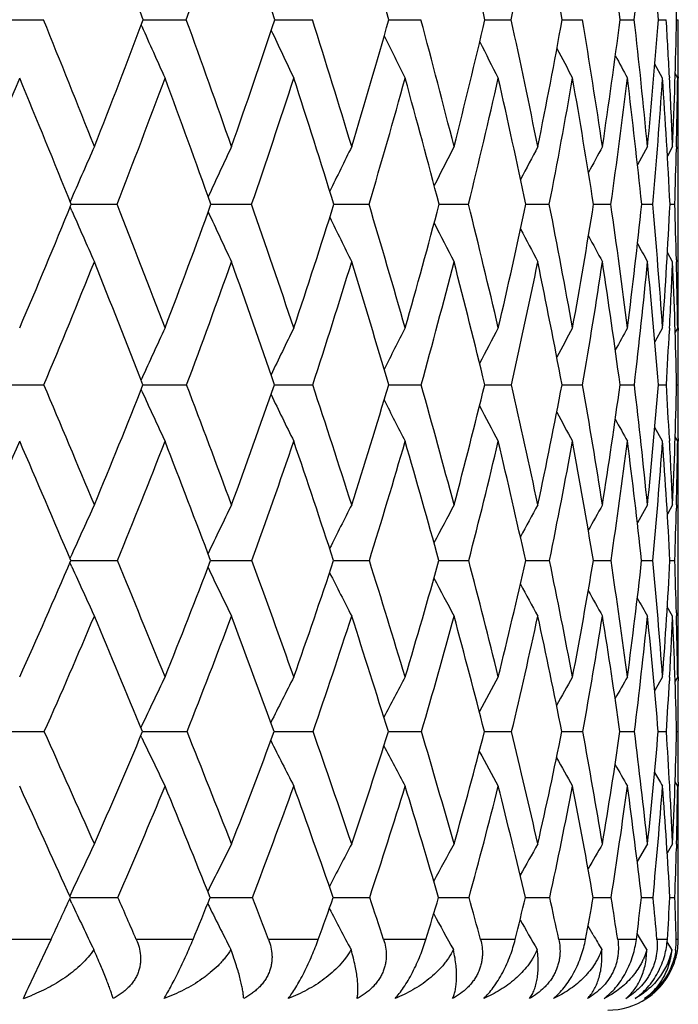
# Model space of a CAD drawing. Units: inches. Extents: x 0 to 11, y 0 to 8.5.
# Drawn here: x 5.8 to 5.9, y 5.3 to 5.5 of the extents above; entities that cross this region are included whole.
import ezdxf

# ---------------------------------------------------------------- set-up
doc = ezdxf.new("R2010")
doc.units = ezdxf.units.IN
doc.header["$LTSCALE"] = 0.605
doc.header["$MEASUREMENT"] = 0
doc.layers.get('0').update_dxf_attribs({"linetype": 'CONTINUOUS'})

msp = doc.modelspace()

# ---------------------------------------------------------------- linework, layer by layer
at = {"color": 7, "linetype": 'Continuous'}
for p, q in [((5.8199649609, 5.4646652416), (5.8281736738, 5.4646681925)), ((5.844867023099999, 5.4635556277), (5.8447794425, 5.4637535103)), ((5.845122973600001, 5.4646652766), (5.8452721526, 5.464665289299999)), ((5.8452721526, 5.464665289299999), (5.8524296069, 5.4646681925)), ((5.867450998200001, 5.4646653571), (5.8738522716, 5.4646681925)), ((5.886840393099999, 5.464665493099999), (5.892291403300001, 5.4646681925)), ((5.9031551521, 5.464665699099999), (5.9076176648, 5.4646681925)), ((5.9162808387, 5.4646659974), (5.919723553300001, 5.4646681925)), ((5.9261253641, 5.4646664226), (5.928524154700001, 5.4646681925)), ((5.9326196157, 5.464667030299999), (5.933957739099999, 5.4646681925)), ((5.935718177999999, 5.4646679125), (5.9359861938, 5.4646681925)), ((5.933330503, 5.4547514), (5.9320223162, 5.4571419828)), ((5.934491464600001, 5.4549832309), (5.9345003116, 5.4548099275)), ((5.9358941622, 5.4547514), (5.935479165199999, 5.455504045900001)), ((5.9359948429, 5.454983228), (5.935994055399999, 5.4547508539)), ((5.9307713412, 5.4431197554), (5.9290696073, 5.440020484500001)), ((5.935039109, 5.4431197554), (5.9341536727, 5.441523724700001)), ((5.935039109, 5.4431197554), (5.934153795299999, 5.441523656699999)), ((5.935676479700001, 5.4431050515), (5.9356681239, 5.442742851799999)), ((5.9359951624, 5.442742823200001), (5.9359935574, 5.443120178200001)), ((5.9360010789, 5.4276334402), (5.9360010789, 5.4390692959)), ((5.8329844502, 5.434419054), (5.8327013476, 5.4337686897)), ((5.8328789977, 5.433323432100001), (5.8334153734, 5.4333234631)), ((5.8334153734, 5.4333234631), (5.840670738099999, 5.4333266963)), ((5.856622878400001, 5.433323480599999), (5.863527154, 5.4333266963)), ((5.8775017851, 5.4333235869), (5.8834724602, 5.4333266963)), ((5.8953727363, 5.433323764600001), (5.9003667548, 5.4333266963)), ((5.9101092074, 5.433324034400001), (5.9140915362, 5.4333266963)), ((5.9216078138, 5.433324428400001), (5.9245505352, 5.4333266963)), ((5.9297879399, 5.4333249976), (5.9316703892, 5.4333266963)), ((5.9345920952, 5.433325824700001), (5.935401157699999, 5.4333266963)), ((5.8329832645, 5.4322309967), (5.8326993187, 5.4328826222)), ((5.935039109, 5.4235617388), (5.934150057, 5.4251540347)), ((5.935039109, 5.4235617388), (5.934150222, 5.425154127100001)), ((5.9356711879, 5.4238917327), (5.935678851900001, 5.4235766427)), ((5.9359935755, 5.423561153300001), (5.9359947459, 5.4238917452)), ((5.9333305029, 5.412329285), (5.9320091133, 5.4099757824)), ((5.9345093698, 5.412268582799999), (5.9344888645, 5.4118703599)), ((5.9358941621, 5.412329285), (5.935474032799999, 5.411586125099999)), ((5.9358941621, 5.412329285), (5.9354741322, 5.4115860689)), ((5.9359929916, 5.412329719), (5.935995009, 5.4118703576)), ((5.8448687135, 5.4037721903), (5.844751419500001, 5.40351517)), ((5.8199653719, 5.4026946401), (5.828230162100001, 5.4026983895)), ((5.8448672834, 5.401620734600001), (5.844748619700001, 5.4018803391)), ((5.845070235, 5.402694658200001), (5.845278377200001, 5.402694674299999)), ((5.845278377200001, 5.402694674299999), (5.8524800271, 5.4026983895)), ((5.8674046195, 5.402694737999999), (5.8738962699, 5.4026983895)), ((5.886800704400001, 5.4026948922), (5.8923286712, 5.4026983895)), ((5.903122436599999, 5.4026951403), (5.9076479408, 5.4026983895)), ((5.9162553285, 5.4026955126), (5.919746625, 5.4026983895)), ((5.9261072373, 5.4026960566), (5.9285398603, 5.4026983895)), ((5.932608989199999, 5.402696848300001), (5.9339659685, 5.4026983895)), ((5.9357151055, 5.4026980158), (5.9359868893, 5.4026983895)), ((5.9333305027, 5.3930968224), (5.9320041564, 5.395443800800001)), ((5.9344946104, 5.3935348178), (5.934514690499999, 5.3931588648)), ((5.9358941619, 5.3930968224), (5.93547138, 5.3938392765)), ((5.9359946388, 5.3935348025), (5.9359930089, 5.3930961837)), ((5.9307713412, 5.3822965675), (5.9290463308, 5.3792600581)), ((5.935039109, 5.3822965675), (5.9341394759, 5.3807288346)), ((5.9356834632, 5.382281019700001), (5.9356706388, 5.381749535499999)), ((5.9359948217, 5.381749523099999), (5.935992329099999, 5.382297014500001)), ((5.9360010789, 5.3675819323), (5.9360010789, 5.3781524077)), ((5.8329851862, 5.3738920997), (5.832667764400001, 5.373188036699999)), ((5.8329835612, 5.3717793636), (5.8326650326, 5.3724852418)), ((5.832814670199999, 5.3728337219), (5.833422891100001, 5.3728337803)), ((5.833422891100001, 5.3728337803), (5.8407322158, 5.372838355700001)), ((5.856566254500001, 5.3728337982), (5.8635814479, 5.372838355700001)), ((5.8774521297, 5.3728339541), (5.8835191895, 5.372838355700001)), ((5.895330990800001, 5.372834209400001), (5.900405591499999, 5.372838355700001)), ((5.910075650800001, 5.3728345932), (5.914122208099999, 5.372838355700001)), ((5.9215826565, 5.372835151), (5.9245728271, 5.372838355700001)), ((5.929771368200001, 5.3728359549), (5.9316841447, 5.372838355700001)), ((5.9345842071, 5.3728371233), (5.9354062803, 5.372838355700001)), ((5.9350391091, 5.3634086757), (5.934134423500001, 5.3649734692)), ((5.9350391091, 5.3634086757), (5.934134585, 5.3649735629)), ((5.9356729019, 5.3639656302), (5.935686680800001, 5.3634244787)), ((5.9359923175, 5.363407989), (5.9359945058, 5.3639656286)), ((5.9333305029, 5.3530764254), (5.9319866414, 5.3507692304)), ((5.9345266711, 5.3530115853), (5.934494992799999, 5.3524271856)), ((5.9358941621, 5.3530764254), (5.9354645434, 5.3523436258)), ((5.9359915375, 5.353076886499999), (5.9359946138, 5.3524271856)), ((5.8448686505, 5.3448315905), (5.8447112877, 5.3444995744)), ((5.8199649183, 5.3437931683), (5.828305607100001, 5.3437986066)), ((5.8448666835, 5.342759386), (5.8447074322, 5.343094893)), ((5.8449994655, 5.3437932112), (5.8452857246, 5.3437932509)), ((5.8452857246, 5.3437932509), (5.852547363999999, 5.3437986066)), ((5.867342396900001, 5.3437933413), (5.867779399600001, 5.3437934613)), ((5.867779399600001, 5.3437934613), (5.8739550265, 5.3437986066)), ((5.8867474696, 5.3437935751), (5.887275393099999, 5.3437938005)), ((5.887275393099999, 5.3437938005), (5.892378435299999, 5.3437986066)), ((5.9030785678, 5.3437939407), (5.903624590700001, 5.3437942698)), ((5.903624590700001, 5.3437942698), (5.9076883633, 5.3437986066)), ((5.9162211311, 5.3437944812), (5.9197774224, 5.3437986066)), ((5.926082947, 5.3437952646), (5.928560816699999, 5.3437986066)), ((5.932594750700001, 5.3437964), (5.9339769368, 5.3437986066)), ((5.9357109729, 5.3437980716), (5.9359877925, 5.3437986066)), ((5.9358941622, 5.3345495513), (5.9354608888, 5.3352823921)), ((5.9359943326, 5.3352308605), (5.9359914886, 5.3345488413)), ((5.8248001404, 5.3330771075), (5.824126292000001, 5.3345495086)), ((5.9307713412, 5.3247166809), (5.9290152735, 5.3217447763)), ((5.935039109, 5.3247166809), (5.9341203133, 5.3231772284)), ((5.935692733, 5.3247000366), (5.935673734600001, 5.323953965)), ((5.9360010789, 5.3108748196), (5.9360010789, 5.320446857699999)), ((5.832985229199999, 5.3166401215), (5.8326232262, 5.3158690241)), ((5.8329720512, 5.3146338405), (5.8326198571, 5.3153833848)), ((5.8327318112, 5.3156226862), (5.8408140474, 5.3156288555)), ((5.8564908082, 5.315622762099999), (5.8636537124, 5.3156288555)), ((5.877385994299999, 5.3156229464), (5.88358138, 5.3156288555)), ((5.8952753594, 5.3156232664), (5.900457271900001, 5.3156288555)), ((5.9100309163, 5.3156237626), (5.914163015800001, 5.3156288555)), ((5.921549132000001, 5.3156244987), (5.9246024758, 5.3156288555)), ((5.9297492548, 5.3156255764), (5.931702426599999, 5.3156288555)), ((5.9345736651, 5.315627163399999), (5.935413067100001, 5.3156288555)), ((5.921542891900001, 5.309262539100001), (5.9206655792, 5.3107680489)), ((5.9294252122, 5.3088290761), (5.929006645299999, 5.3095344718)), ((5.829451816000001, 5.3085034098), (5.818688073300001, 5.3085034098)), ((5.8256118952, 5.3003307985), (5.829451816000001, 5.3085034098)), ((5.853569900399999, 5.3085034098), (5.843932651, 5.3085034098)), ((5.8748467181, 5.3085034098), (5.866403560399999, 5.3085034098)), ((5.8931330275, 5.3085034098), (5.885943184099999, 5.3085034098)), ((5.9083005633, 5.3085034098), (5.902414465700001, 5.3085034098)), ((5.920242936, 5.3085034098), (5.915701871, 5.3085034098)), ((5.9288763785, 5.3085034098), (5.9257121985, 5.3085034098)), ((5.9306478291, 5.306776896600001), (5.9294252122, 5.3088290761)), ((5.9341403335, 5.3085034098), (5.932375232899999, 5.3085034098)), ((5.9349145039, 5.306776896600001), (5.9341063404, 5.3081200711)), ((5.935997877999999, 5.3085034098), (5.9356442377, 5.3085034098)), ((5.8247469279, 5.2984812137), (5.8253614673, 5.2997961542)), ((5.8253614673, 5.2997961542), (5.8254726161, 5.300033543500001)), ((5.8254726161, 5.300033543500001), (5.8256118952, 5.3003307985))]:
    msp.add_line(p, q, dxfattribs=at)
for centre, radius, start, end in [((3.2467622586, 4.4926690816), 2.7742145182, 20.5098933882, 20.9945362701), ((4.630305314, 5.9047908486), 1.2989594835, 340.1945701024001, 341.2200764683), ((3.6743356882, 4.7431863024), 2.3087431175, 18.209947344, 18.7841838431), ((3.9883060134, 4.9301126673), 1.9723552141, 15.7252067211, 16.3885343893), ((4.2244242892, 5.0749116902), 1.7233830674, 13.0709685459, 13.8210705738), ((4.779933879200001, 5.7085691907), 1.1537583877, 347.7957706552, 348.9084162689), ((4.403888967599999, 5.1906901227), 1.5370081869, 10.2680833182, 11.1005206269), ((4.5400402549, 5.2860482668), 1.3975469466, 7.343034268300001, 8.2510649174), ((4.7908706104, 5.5922600932), 1.1447861284, 353.6008152107, 354.7048315976), ((4.6416665512, 5.3669777539), 1.2946441366, 4.327500067, 5.302082614100001), ((4.714775515, 5.437870376599999), 1.22123665, 1.2573510889, 2.2873634332), ((2.9664374019, 4.3052956403), 3.0876656562, 21.6235237707, 22.0543002399), ((4.653844203899999, 5.91195508), 1.2724831039, 338.3804799259, 339.4204727217), ((6.841838490800001, 5.9049133578), 1.0902975526, 203.8788982052, 204.3858752355), ((3.4963822079, 4.6126685798), 2.5053667768, 19.3579561545, 19.8811275451), ((4.721863810299999, 5.8429141824), 1.2064170581, 340.6468415767, 341.7280020006), ((3.8733632567, 4.8333555865), 2.0977397134, 16.8984765875, 17.5146093679), ((4.7757287536, 5.778632771900001), 1.1546187447, 343.1071146977, 344.22141484), ((4.1511968123, 4.999235293), 1.8022314387, 14.2585040697, 14.9664668327), ((4.8152163624, 5.718132176599999), 1.1170747381, 345.7478411062, 346.8853826183999), ((4.3599970882, 5.1285413909), 1.5837015741, 11.4571415988, 12.2537276394), ((4.839774434700001, 5.6603232811), 1.0941424505, 348.5498750087, 349.6989337467), ((4.5178991353, 5.2326201191), 1.4209004213, 8.5194558673, 9.3991067278), ((4.8485768566, 5.6039395548), 1.0865117033, 351.4881019016001, 352.6354415971), ((4.6364543998, 5.3190328364), 1.3002514789, 5.476242987599999, 6.430938537100001), ((4.8404007587, 5.5475019547), 1.0953554906, 354.5316852527, 355.6629945209), ((4.7101525756, 5.3923687025), 1.225938944, 2.9276415692, 3.3809682671), ((4.8135415097, 5.489243897000001), 1.1224456788, 357.6449078938999, 358.7454195225), ((4.7683816041, 5.458772418500001), 1.1676194749, 0.0004297756, 0.2893103520999999), ((6.8296694021, 5.913238375700001), 1.0629462582, 205.0687972272, 205.5523752896), ((6.8225744011, 5.9207884153), 1.0428920225, 206.1038370953, 206.5430342661), ((6.818814458899999, 5.9273727704), 1.0284208026, 206.9736426643, 207.3587379702), ((6.8172193849, 5.932866071499999), 1.0183870165, 207.6802014781, 208.0006962935), ((6.816554805700001, 5.9369438236), 1.0115167143, 208.225701777, 208.4702497131), ((4.7801861635, 5.4587799688), 1.1558149154, 359.8117885395, 5.98847e-05), ((4.591787349, 5.963409703300001), 1.3331888907, 336.5714388898, 337.5711968993), ((2.8721088584, 4.2360741844), 3.1936782828, 22.01701947989999, 22.4322340527), ((4.6708217549, 5.890086131), 1.2558566099, 338.6721848403, 339.7178337779001), ((3.4392936159, 4.564094416100001), 2.5688607149, 19.7777590568, 20.2863872789), ((4.7356902276, 5.8222224544), 1.1930029518, 340.9750081233, 342.0599345228), ((3.8380728964, 4.7964672355), 2.1365542464, 17.3421889457, 17.9450957918), ((4.7863988858, 5.758903289), 1.1443646907, 343.4707838140999, 344.5865538365), ((4.1297342367, 4.9693657781), 1.8255798254, 14.7228926335, 15.419261928), ((4.8226599397, 5.6991304639), 1.1100016316, 346.1451810397, 347.2815074712001), ((4.347896140500001, 5.1030316456), 1.5967486282, 11.9380952327, 12.7250342835), ((4.8438332305, 5.6417889135), 1.0903711923, 348.9780738564, 350.1228802605001), ((4.512505271499999, 5.2098437265), 1.4267149624, 9.012016855900002, 9.884255814500001), ((4.849052181499999, 5.585563891100001), 1.0862195323, 351.9432858981999, 353.0831259317), ((4.6361194966, 5.2979334724), 1.3007342849, 5.9747293393, 6.924482078), ((4.8369589437, 5.5289284783), 1.0988779958, 355.0089890224999, 356.1294416041), ((4.7270260793, 5.372969426900001), 1.2090734672, 2.8614083189, 3.878456330400001), ((4.7385316312, 5.3938304923), 1.1975222653, 2.3589246041, 2.9188400618), ((4.796297087, 5.4701947745), 1.1397017129, 358.6379968215001, 359.2235943024), ((4.7768796268, 5.438998106100001), 1.1591215892, 0.2037518854, 0.7787115729), ((4.7917667122, 5.4587414547), 1.144234302, 359.5078078554, 359.8001763725), ((7.1812147389, 4.8469071057), 1.4706784834, 156.0838217375, 156.454099577), ((7.1535514411, 4.8350870627), 1.429227791, 154.8222792532, 155.1978007271), ((7.134515651, 4.8243943934), 1.3983250031, 153.7380283616, 154.0840472877), ((7.1218778245, 4.8149056648), 1.37577314, 152.8303829067, 153.1397196251), ((7.1142879728, 4.8065673415), 1.360277915, 152.0981973789, 152.3631940742), ((7.108867295900001, 4.8003811802), 1.3487429862, 151.5399180842, 151.7526264617), ((4.821845940299999, 5.469610002), 1.1141461756, 358.1337745773, 358.6182032778), ((4.7947938615, 5.4390680856), 1.1412072174, 6.083220000000001e-05, 0.1844951922), ((4.6972359501, 5.8944640087), 1.2256980535, 336.83656743, 337.900000134), ((3.1877911405, 4.3927432048), 2.8496638683, 20.9646385573, 21.4174347483), ((4.7662001756, 5.8270389619), 1.1593235108, 339.0399475116, 340.1471771913), ((3.6816472323, 4.6774618695), 2.309097579, 18.5570496513, 19.1075303183), ((4.8220039044, 5.7642635291), 1.106163196, 341.4484582252, 342.5919148704), ((4.031617030400001, 4.881141258), 1.9324278231, 15.9549329851, 16.6035050741), ((4.8643955171, 5.705306402300001), 1.06624977, 344.0514868708, 345.2216328922), ((4.2882755255, 5.0337875698), 1.6608641261, 13.1745579946, 13.9196530898), ((4.8928340962, 5.6492206668), 1.039932685, 346.8327159085001, 348.0180329368), ((4.4799106647, 5.1525719806), 1.4614027449, 10.2384507958, 11.0761322077), ((4.9064654101, 5.5948955448), 1.0279198977, 349.7695669743, 350.9567243579), ((4.6235587455, 5.2481870248), 1.3140990582, 7.175476990200001, 8.099185053499998), ((4.9041238937, 5.5409939558), 1.0312997809, 352.8331199314999, 354.0074233698999), ((4.730077942099999, 5.3277611271), 1.2062207503, 4.0203062794, 5.0208135682), ((4.8841743111, 5.485902048200001), 1.0517326972, 355.9886628298999, 357.1346296769), ((4.793565331, 5.395925826), 1.1424481959, 1.4026793457, 1.8760544119), ((6.8259137764, 5.865278766399999), 1.0832549895, 203.5635078702, 204.0647187511), ((6.8118871382, 5.8741153968), 1.0530320628, 204.8236601662, 205.3320290848), ((6.803658384199999, 5.8822303876), 1.0308014244, 205.9527829142, 206.4209811338), ((6.7993474976, 5.8894739913), 1.0147240675, 206.913982778, 207.3323800002), ((6.7974659288, 5.8956367616), 1.0033218952, 207.7090656315, 208.0675387152), ((6.796992668500001, 5.900564645499999), 0.9955821543000001, 208.3403319923, 208.6279163753), ((6.7970553491, 5.904045215700001), 0.9906121106999999, 208.8107202121, 209.014893311), ((4.8330579781, 5.4276293638), 1.1029431008, 359.8058375103, 0.0002114694), ((4.7128644574, 5.8735476281), 1.2106773562, 337.113064743, 338.180664208), ((3.1109770596, 4.3320159373), 2.9362619431, 21.3855103216, 21.8233821773), ((4.7791124024, 5.8071192482), 1.1470284603, 339.3547156319, 340.4644068673), ((3.6361855507, 4.6342565329), 2.3598404208, 19.0039270868, 19.5405520791), ((4.832160378999999, 5.7451827056), 1.0965897926, 341.801043214, 342.9448523834), ((4.0044703573, 4.8478085111), 1.9624153444, 16.4249166466, 17.0610235213), ((4.871703850799999, 5.686882622100001), 1.0594506605, 344.4405944893, 345.6085824351001), ((4.2727418851, 5.0063446873), 1.6778675107, 13.6638227795, 14.3981773586), ((4.8971617115, 5.631236003200001), 1.0360076546, 347.2560454561, 348.4363528834999), ((4.4722500185, 5.1287480555), 1.4697623978, 10.7422341038, 11.5712232972), ((4.9075674584, 5.5771003889), 1.0270943106, 350.2237307269, 351.4027188275), ((4.621556947799999, 5.2265907356), 1.3163836867, 7.688158494600001, 8.6055050373), ((4.9016592507, 5.523081968300001), 1.0339129521, 353.3136036525, 354.4763868791001), ((4.7323681329, 5.3074871889), 1.2040114386, 4.535587792099999, 5.532275676200001), ((4.8683921788, 5.4679030297), 1.0675681868, 357.0127726307001, 357.6195396085), ((4.8124213961, 5.3767485562), 1.1235933431, 1.3233846386, 2.3878483159), ((4.8220209737, 5.396631948), 1.1139837908, 0.8073913922000001, 1.3859877249), ((4.8547760604, 5.4275146438), 1.081224743, 359.1952777787999, 359.7904979235), ((4.8315189254, 5.4081739502), 1.1044822738, 0.2155785035, 0.5056201937), ((7.172511247999999, 4.797259502), 1.4596206156, 155.0776139603, 155.447451982), ((7.1499381931, 4.7854275436), 1.4246001771, 153.8926404778, 154.248019077), ((7.1347563551, 4.7747968104), 1.3988750404, 152.8870210903, 153.2098728798), ((7.1248288273, 4.7655851885), 1.3802974544, 152.0595160412, 152.3427111548), ((7.1190436298, 4.7577572367), 1.367796581, 151.4086370973, 151.6444202472), ((7.1148709554, 4.752260214800001), 1.3586239092, 150.9327085494, 151.1127855958), ((4.8937967987, 5.4665995481), 1.042130155, 356.4845418908, 356.9896325827), ((4.8452031194, 5.4082314148), 1.0907979595, 0.000209477, 0.1911412388), ((4.8568972593, 5.408232274), 1.0791038196, 359.7061732016001, 0.0001661276), ((2.7115630724, 4.0800914738), 3.3856908898, 22.6201635941, 22.9947071187), ((4.8137302534, 5.8084942569), 1.1083029546, 337.3842053047999, 338.5221396751), ((6.7945217171, 5.8358537219), 1.0442230752, 204.5724233419, 205.0877657105), ((3.4027368124, 4.4747902728), 2.6195906724, 20.269147675, 20.7455705822), ((4.8708801475, 5.747512675299999), 1.054495316, 339.7362567525999, 340.9135362136001), ((3.862886736, 4.7379940361), 2.1180158694, 17.7101002196, 18.2904081854), ((4.9156303812, 5.6903012915), 1.0128618663, 342.2963641515001, 343.5038569416001), ((4.1871499582, 4.925301316600001), 1.7707462858, 14.9562017318, 15.640596092), ((4.9474294127, 5.6360650511), 0.9837736445, 345.0512974419, 346.2777246958999), ((4.4234307928, 5.0651265307), 1.5221219735, 12.0270581192, 12.8134344751), ((4.9654347542, 5.583846591), 0.9679232278000001, 347.9813922855, 349.2134072092), ((4.5984496745, 5.173694873600001), 1.340995243, 8.9491233368, 9.83266773), ((4.9685142849, 5.5324646203), 0.9663457101, 351.0601286063001, 352.282691091), ((4.728272738899999, 5.2610943663), 1.2085912717, 5.755516784699999, 6.728487381400001), ((4.9550999058, 5.48046706), 0.9805978766, 354.2543284776, 355.4512416219), ((4.8085154711, 5.333174672), 1.127595836, 3.0685067029, 3.5349046495), ((4.9230954345, 5.4260352935), 1.0128884818, 357.5250741482, 358.6797891172), ((4.8725455331, 5.3972047629), 1.0634555458, 0.0005264156, 0.2959813598), ((6.784983115599999, 5.844539435700001), 1.0196740385, 205.7831639022, 206.2783418157), ((6.779988689500001, 5.852431649700001), 1.0018846758, 206.8388551957, 207.2884722928), ((6.777883131699999, 5.8593275522), 0.989218103, 207.7253022398, 208.1195191645), ((6.7774497997, 5.8650350182), 0.9804621361, 208.4449165027, 208.7731262445), ((6.7777652302, 5.8693611929), 0.9746827218999999, 209.0003514628, 209.2509222854), ((4.8855738352, 5.3972130756), 1.0504272438, 359.7993673936, 7.95243e-05), ((4.7562636566, 5.855091927999999), 1.1635162986, 335.5134620092, 336.604982754), ((2.6160096998, 4.004908739599999), 3.4955797936, 23.0373585634, 23.3986760325), ((4.8235296782, 5.790242531900001), 1.0995122778, 337.6894408159, 338.8259807096), ((3.3500864465, 4.424974113), 2.6797178038, 20.7148891286, 21.1786927615), ((4.8785721665, 5.7297742225), 1.0476862591, 340.0811030538, 341.2552113608), ((3.832654195, 4.701256971499999), 2.1522606758, 18.1819312567, 18.7505132419), ((4.9210721251, 5.6729753192), 1.0081599817, 342.6800273676, 343.8821923991001), ((4.1700386226, 4.895970238399999), 1.7899834682, 15.4507051813, 16.1245840941), ((4.9504824273, 5.6190008813), 0.9813001615000001, 345.4719796275, 346.6906237008), ((4.4146854175, 5.0402282358), 1.531934675, 12.5397959363, 13.317193228), ((4.9658102422, 5.566874624), 0.9679595334000001, 348.436194499, 349.6576098862), ((4.5954271762, 5.151518734100001), 1.3444969791, 9.4746630825, 10.3510697213), ((4.9658645009, 5.5153499072), 0.9692425893000001, 351.5449223676, 352.7538290812), ((4.7294123374, 5.2405810871), 1.2076234059, 6.2875662003, 7.255492181599999), ((4.949103733399999, 5.4628869052), 0.9866980318, 354.7637568664001, 355.9440244248001), ((4.8274758611, 5.3144924193), 1.1086447295, 3.0167636326, 4.0657553265), ((4.8402778707, 5.3348866321), 1.0957873293, 2.47971237, 3.0483366132), ((4.9027742997, 5.407769961900001), 1.0332240582, 358.5864011291, 359.1862932399), ((4.8811769889, 5.3780657062), 1.054824274, 0.2298288921, 0.8164814908), ((4.8990220502, 5.3971642663), 1.0369789383, 359.4753951649, 359.7752272948001), ((7.193542974400001, 4.759879004), 1.4926920571, 155.3561498082, 155.7105754872), ((7.1669883425, 4.746773183999999), 1.4532097266, 154.0667386297, 154.4290263585), ((7.148856455700001, 4.7349266247), 1.4239914688, 152.9597414941, 153.2934849064), ((7.1369780209, 4.7244131913), 1.4028904698, 152.0339372181, 152.3322849329), ((7.1300074399, 4.7151943331), 1.3886049613, 151.2876980272, 151.5433365711), ((7.1250556556, 4.7083282051), 1.3779988262, 150.7190735224, 150.9243827224), ((4.9307823188, 5.407100972999999), 1.0052080536, 358.0466892608001, 358.5548421262), ((4.9011967225, 5.378150932), 1.0348043564, 8.180119999999999e-05, 0.1992497014), ((4.8580795853, 5.7896891325), 1.0601305965, 335.6790213017, 336.8458016373), ((6.7773484994, 5.7983450792), 1.0362352273, 204.3084961528, 204.8173835332), ((3.0093549462, 4.2037779583), 3.0632334968, 22.0361350042, 22.4354662811), ((4.9168088305, 5.7302133575), 1.0054157861, 337.9691701003, 339.1789739717), ((6.766254841499999, 5.8075852839), 1.0091529243, 205.5930130224, 206.1133223995), ((3.6375401746, 4.561124574), 2.3694174419, 19.5262720433, 20.0341077273), ((4.9641029367, 5.674467779), 0.9618678283, 340.4802023904999, 341.7244534533), ((4.055386881700001, 4.7991035219), 1.916047858, 16.8054398169, 17.42376647), ((4.999421046, 5.621801023300001), 0.9298597079, 343.2022157036, 344.4700402365), ((4.3490021019, 4.9681904187), 1.6033068142, 13.8899407495, 14.6185912078), ((5.02195809, 5.5714042742), 0.9100454295, 346.1188460415, 347.3970520712001), ((4.5618868364, 5.0942948953), 1.3806255683, 10.8032994409, 11.6394083758), ((5.030637343, 5.5222538327), 0.9033877870999999, 349.2064943116, 350.4798383926), ((4.7183700136, 5.1922670119), 1.2196438978, 7.5764797724, 8.5140836519), ((5.0239905247, 5.4730649171), 0.9113093287999999, 352.4341229149, 353.6857870366001), ((4.8331157251, 5.2713675341), 1.1032447146, 4.2473488206, 5.2772318199), ((5.0000667811, 5.422203884299999), 0.9358203781000001, 355.7637998042999, 356.9761806408001), ((4.9012041019, 5.3373206648), 1.0348118922, 1.4754496129, 1.966940636), ((6.7604262871, 5.816113541), 0.9895288779000001, 206.7465700367, 207.22560506), ((6.758019054400001, 5.823737800700001), 0.975546811, 207.7275774443, 208.1556077647), ((6.7576270086, 5.830241039), 0.9658047552, 208.5383681257, 208.9051460334), ((6.758181458999999, 5.835403929299999), 0.9592214726, 209.1816832026, 209.476120038), ((6.7590988422, 5.8391449382), 0.9552232411, 209.6609685983, 209.8701960951), ((4.9438735152, 5.3675770883), 0.9921275637, 359.7914362422, 0.0002793519), ((4.8698723494, 5.7710696755), 1.0493592691, 335.9726112774, 337.1396917647), ((2.907360072, 4.1280911321), 3.179258217, 22.4816260116, 22.8646326226), ((4.926367287, 5.7122909027), 0.9967929109, 338.3042469490999, 339.5123913918999), ((3.5817983331, 4.5118948441), 2.4322384964, 20.0007314027, 20.4931062398), ((4.9713088097, 5.657135151699999), 0.9554841615999999, 340.8565235116, 342.0967124317), ((4.0237299312, 4.7633222929), 1.9513566467, 17.3059000925, 17.9099953118), ((5.004196236399999, 5.6048923867), 0.925763242, 343.6185512585, 344.8795968155), ((4.3313805759, 4.9398938005), 1.622768398, 14.4123464194, 15.1283925278), ((5.0239794254, 5.5547696692), 0.9085429412999999, 346.5728911389, 347.8410707713), ((4.5531664885, 5.070382225099999), 1.3902073809, 11.3424762876, 12.1680021942), ((5.0295438389, 5.505667767), 0.9048300716, 349.6946234246, 350.9543139779), ((4.7157049366, 5.1709712356), 1.2226549842, 8.126212060699999, 9.055610267999999), ((5.0194902571, 5.4562028353), 0.9159934459, 352.9513012147, 354.1857071499), ((4.8348328099, 5.2516056256), 1.1016266064, 4.800585361800001, 5.8249197745), ((4.981386761, 5.4051546755), 0.9545656286, 356.8686536600999, 357.4934809272), ((4.9205632521, 5.318838592300001), 1.0154544569, 1.4084786924, 2.515616577), ((4.9324694305, 5.3381335887), 1.0035359886, 0.8531762930000001, 1.4441083368), ((4.9676299971, 5.3674417024), 0.9683707215999999, 359.1500156769, 359.7613358033), ((4.940663386600001, 5.348797004200001), 0.9953378559, 0.2463591125, 0.5420701738), ((7.1851215142, 4.708989682099999), 1.4834327326, 154.2664472174, 154.6194317378), ((7.1637528526, 4.6957722199), 1.4505393251, 153.054375719, 153.3967863714), ((7.149524202799999, 4.6839241889), 1.4265913782, 152.0269180446, 152.3379469016), ((7.1403771839, 4.6736583283), 1.4095081613, 151.1822617712, 151.4551210019), ((7.135224697999999, 4.664944537), 1.3982335982, 150.5184200993, 150.7457012351), ((7.131482400299999, 4.6588127483), 1.3899273669, 150.0333141693, 150.2070503834), ((5.0087763264, 5.4036770724), 0.927136236, 356.2970135655, 356.8312104468), ((4.9559476447, 5.348867398399999), 0.9800534343, 0.0002832184, 0.2081124372), ((4.9685398964, 5.3488689091), 0.9674611825, 359.6997210136, 0.0001974371), ((2.3558225038, 3.7848604024), 3.8063666701, 23.8627768752, 24.1772417576), ((4.9636697933, 5.7108736226), 0.9547198441, 336.1419888362, 337.3882548803), ((3.294569954, 4.3188429836), 2.7556818501, 21.4086953668, 21.8354758209), ((5.0129569534, 5.6567576125), 0.9099016769, 338.5973668149, 339.8823975049), ((3.8634806496, 4.6408790526), 2.1298129306, 18.728174371, 19.2710920407), ((5.0512595748, 5.6057425116), 0.8755896299, 341.279244538, 342.5926681464), ((4.241052796, 4.8548163996), 1.7222020687, 15.8338407961, 16.4948090352), ((5.0778073535, 5.5571697234), 0.8524093656999999, 344.1749335869999, 345.5038264993), ((4.5052843609, 5.006487146800001), 1.4423993923, 12.7457517437, 13.5241038329), ((5.091571134100001, 5.510177484500001), 0.8412673943000001, 347.2642971203999, 348.5933141293), ((4.6956533054, 5.119484200500001), 1.244506652, 9.492047699299999, 10.3839513338), ((5.0911773007, 5.463651097200001), 0.8434647284000001, 350.5191062407, 351.8308796822), ((4.834275682099999, 5.2073633559), 1.1027576948, 6.108872716300001, 7.106951725800001), ((5.0748108701, 5.4161451715), 0.8608295401, 353.9031300769999, 355.1790111247), ((4.9198578927, 5.2776796452), 1.0162721843, 3.211674898399999, 3.7303147407), ((5.0400376733, 5.3657787188), 0.8959428893000001, 357.3731519002999, 358.5942233641001), ((4.9865369794, 5.338775671000001), 0.9494640995999999, 0.000621802, 0.303112412), ((6.7484144722, 5.7718405519), 1.0002545943, 205.4023353224, 205.9240727016), ((6.741563615700001, 5.7810115404), 0.9786479645999999, 206.6361928241, 207.1423543544), ((6.7387437248, 5.7893729583), 0.9632767776000001, 207.7152990182, 208.1747767821), ((6.7383590973, 5.7966949473), 0.9525522716, 208.6204332212, 209.0233089877), ((6.7391240983, 5.8026988504), 0.9451657076000001, 209.3545353549, 209.6901433894), ((6.7404783826, 5.8073603226), 0.9405857682, 209.9208468405, 210.177263208), ((5.000178532, 5.3387842566), 0.9358225469, 359.7824426319, 0.000105215), ((6.7417561485, 5.8104897608), 0.9381210515999999, 210.3233636375, 210.4863762570999), ((4.9531550226, 5.2795692574), 0.9829214867, 2.6326286355, 3.2104406292), ((2.1706976073, 3.6614618789), 4.0183034679, 24.309033713, 24.5823224474), ((4.9739969598, 5.6931607794), 0.945464022, 336.4650365723, 337.7098819345), ((3.1999788441, 4.2484277043), 2.8628611711, 21.8868194842, 22.2954899303), ((5.021039017300001, 5.639683666900001), 0.9027796215999999, 338.9641335715, 340.2452910039), ((3.8125523323, 4.595140277), 2.1869271521, 19.2355468753, 19.7614130532), ((5.0569310031, 5.5891902024), 0.8707391436, 341.6892000059, 342.995788446), ((4.2128027601, 4.8215074077), 1.7535322943, 16.3668481864, 17.0122622105), ((5.0808647594, 5.5409760304), 0.8500077856999999, 344.6263982783999, 345.9450409634999), ((4.4902187195, 4.9800109439), 1.458941188, 13.299551208, 14.0643126202), ((5.0917355727, 5.4941317012), 0.8415760008, 347.7542351453, 349.0692144217), ((4.6889352727, 5.0969415923), 1.2518637775, 10.0605806035, 10.9413071115), ((5.088089779700001, 5.447476012899999), 0.8468395147, 351.042997983, 352.3367497420001), ((4.8332332323, 5.187108548399999), 1.1040224651, 6.6850135526, 7.6747168377), ((5.0680029033, 5.399478529700001), 0.8677601249, 354.4549881811, 355.7089075590001), ((4.9375744372, 5.2596221456), 0.9985711062999999, 3.215227356499999, 4.303209168), ((5.0174648818, 5.3483529607), 0.9185330036, 358.5244146561, 359.1389429557), ((4.9941439214, 5.3203416982), 0.9418574087, 0.2661599975, 0.864333013), ((5.0151365252, 5.3387237701), 0.9208644274, 359.4324835637, 359.7402368736), ((7.2090981945, 4.6700055095), 1.5204680908, 154.4944560501, 154.8311982004), ((7.183930495599999, 4.6552294218), 1.4834794906, 153.1731832444, 153.5222065271), ((7.1668035445, 4.6419510244), 1.4562556791, 152.0403185101, 152.3606115842), ((7.1557772433, 4.6301635733), 1.436883996, 151.0939700207, 151.3803169007), ((7.149578184, 4.6198082219), 1.4241300491, 150.3319126243, 150.5773529038), ((7.1450877199, 4.612134575), 1.4145587388, 149.7516774713, 149.9489666866), ((5.0150097237, 5.320444224), 0.9209913552, 0.0001639605, 0.2658118843), ((5.0472238726, 5.3476055793), 0.8887646236, 357.9381190804, 358.4750769566), ((4.9974511569, 5.6958061636), 0.9177300909, 335.0376571851, 335.5273834367999), ((6.7319029978, 5.7374796024), 0.9934160181, 205.1917006552, 205.6935242271), ((2.6433221439, 3.9119329955), 3.4920361597, 23.5738095495, 23.7014279496), ((5.0529027288, 5.640878411699999), 0.8669146795, 337.4555600106, 337.9645257881999), ((6.7236995534, 5.747261146900001), 0.9695327462000001, 206.5015792345, 207.0215972189), ((3.5141886748, 4.4048313203), 2.5198289849, 21.0157380655, 21.1894026534), ((5.0974803567, 5.5897722225), 0.8266865215000001, 340.1087249734001, 340.6330454547), ((4.0397856578, 4.700529196600001), 1.9436898558, 18.2276811705, 18.4489617291), ((5.12164176, 5.5445199917), 0.8067853512000001, 342.9899465893, 343.5183891537), ((4.3871067833, 4.8961152442), 1.5704207626, 15.2242294496, 15.4938255474), ((5.1385849552, 5.499321909400001), 0.7930156474, 346.0766350029, 346.6064366623), ((4.6288800024, 5.0343223117), 1.3157073368, 12.0280564777, 12.3455061463), ((5.1422536381, 5.4548853093), 0.7916407065000001, 349.3441429999, 349.8684596232), ((4.8018514424, 5.1371215605), 1.1368529973, 8.6704568797, 9.0338989292), ((5.1309102515, 5.40990953), 0.8043837026999999, 352.7576307722, 353.2689710650999), ((4.926587628, 5.217128370299999), 1.009929752, 5.1910277973, 5.5970706328), ((5.1022336421, 5.3626738726), 0.8336685086, 356.2743859019, 356.7650051055), ((5.015504372200001, 5.2822178172), 0.9205152387000001, 1.6363208412, 2.0800655702), ((6.7202937637, 5.7563597804), 0.9526393045999999, 207.6857037789, 208.1599104871), ((6.7198164642, 5.7645070216), 0.940870531, 208.6887216829, 209.1105589798), ((6.7209448361, 5.7714767648), 0.9328995079000001, 209.5166984581, 209.8759788195), ((5.0598737169, 5.3108716896), 0.8761273620000001, 359.8451222880001, 0.0002047603), ((6.7229649324, 5.7772138928), 0.9280388324, 210.2807105929, 210.4585707589), ((5.9243302132, 5.3081797371), 0.0113186534, 352.360132289, 1.6386765385), ((5.924004693500001, 5.3085397886), 0.0119932397, 345.4364915236, 359.8262060622), ((5.923892656, 5.3085613043), 0.0121069264, 309.1756114518, 345.4712641173001), ((5.9243224581, 5.3081488203), 0.0115214559, 311.7318316819, 324.7612817333), ((5.9243665789, 5.3081183945), 0.011467862, 324.7599054604, 327.0316093405), ((5.9242448614, 5.3082304288), 0.0116340102, 308.8777399307, 311.7494905656), ((5.813559839, 5.3302122555), 0.0336453559, 289.4206003041, 292.1277266227), ((5.9240010789, 5.3085034098), 0.012, 270, 303.5987261433), ((5.9240108462, 5.3084382563), 0.011936602, 303.471469387, 309.1089236665), ((5.924187888600001, 5.3083013737), 0.0117249995, 303.1187101826, 308.8768762409)]:
    msp.add_arc(centre, radius, start, end, dxfattribs=at)
for points, knots in [([(5.843932651, 5.3085034098), (5.8441192401, 5.3080759044), (5.844435682899999, 5.3071894335), (5.8446439758, 5.3060250841), (5.8446736859, 5.3050731594), (5.8446199215, 5.304348925899999), (5.844485482100001, 5.3036248683), (5.844265512200001, 5.302910289), (5.8439611509, 5.3022147114), (5.8435744673, 5.3015484375), (5.8431131416, 5.3009195193), (5.842585586599999, 5.3003344179), (5.8420018356, 5.2997967974), (5.8411619532, 5.2991446719), (5.8404769202, 5.2987287565), (5.840005705599999, 5.2984812137)], [0, 0, 0, 0, 0.1164856951, 0.2340833649, 0.2936538645, 0.3539525031, 0.4150860138, 0.4771744365, 0.5402549224000001, 0.6042824281, 0.6691596574, 0.7346852178, 0.8007161568000001, 0.8670752628, 1, 1, 1, 1]), ([(5.8486502686, 5.2984812137), (5.8488210186, 5.2987567315), (5.849186559, 5.2993731763), (5.849757120700001, 5.30039954), (5.850389179900001, 5.301600862), (5.8510594071, 5.3029378771), (5.851736405700001, 5.304349387099999), (5.852590429, 5.3062055597), (5.8531921387, 5.307593650199999), (5.853569900399999, 5.3085034098)], [0, 0, 0, 0, 0.0870252992, 0.1923750222, 0.3152474858, 0.451447617, 0.5938941358, 0.7355259526000001, 1, 1, 1, 1]), ([(5.866403560399999, 5.3085034098), (5.866568425, 5.3080743818), (5.8668410603, 5.3071839024), (5.8669950875, 5.3060215786), (5.866984884600001, 5.3050717117), (5.866902800499999, 5.3043476904), (5.8667422736, 5.3036239576), (5.8664990162, 5.3029098105), (5.8661745418, 5.3022146667), (5.8657712646, 5.3015487612), (5.865296928899999, 5.300920097200001), (5.864759933099999, 5.3003351255), (5.864170155399999, 5.2997975286), (5.8633276901, 5.2991462862), (5.862643355199999, 5.2987294853), (5.8621733814, 5.2984812137)], [0, 0, 0, 0, 0.1145799469, 0.2311858909, 0.2906303662, 0.3510440925, 0.4125036319, 0.4750810795, 0.5387454023, 0.6033750457, 0.668798832, 0.7347535188, 0.8010527728, 0.8674941154000001, 1, 1, 1, 1]), ([(5.869746850299999, 5.2984812137), (5.8699559524, 5.2987534013), (5.870393229199999, 5.2993642987), (5.871050873, 5.3003912787), (5.871747390499999, 5.3015934238), (5.8724545168, 5.302931466), (5.8731391777, 5.3043441471), (5.8739654507, 5.3061967503), (5.874516008600001, 5.3075895661), (5.8748467181, 5.3085034098)], [0, 0, 0, 0, 0.0912744633, 0.1996506698, 0.3241846255, 0.4606254311, 0.6020126285, 0.7415629512, 1, 1, 1, 1]), ([(5.885943184099999, 5.3085034098), (5.8860850721, 5.3080726573), (5.8863115814, 5.3071780195), (5.886410455399999, 5.3060181644), (5.886360616699999, 5.3050703986), (5.8862508435, 5.3043466684), (5.886065426699999, 5.3036233204), (5.8858006654, 5.3029096264), (5.885458413099999, 5.3022149089), (5.8850414053, 5.301549344100001), (5.8845573816, 5.3009208748), (5.883833803200001, 5.3001410377), (5.8828109132, 5.2992876748), (5.8819050543, 5.298730321), (5.8814394431, 5.2984812137)], [0, 0, 0, 0, 0.1129989482, 0.228978312, 0.2884703822, 0.3491520253, 0.4110581094, 0.4742017813, 0.5384768317999999, 0.6036817152, 0.6695720895, 0.7358260795999999, 0.8684283293999999, 1, 1, 1, 1]), ([(5.887888695599999, 5.2984812137), (5.8881337038, 5.2987500621), (5.8886385738, 5.2993550085), (5.8893793708, 5.3003825557), (5.890136104600001, 5.301585659800001), (5.890875700900001, 5.3029249795), (5.8915635971, 5.3043391247), (5.8923570311, 5.3061890664), (5.8928524583, 5.3075865354), (5.8931330275, 5.3085034098)], [0, 0, 0, 0, 0.09580746529999999, 0.2073002303, 0.3334237041, 0.4699375071, 0.6100879832, 0.7474470327, 1, 1, 1, 1]), ([(5.902414465700001, 5.3085034098), (5.902532229299999, 5.3080707829), (5.9027105762, 5.307172021), (5.9027539177, 5.3060149862), (5.902665001, 5.3050692742), (5.9025283711, 5.304345892), (5.902319437, 5.303622963600001), (5.9020350915, 5.3029097237), (5.9016775087, 5.3022154175), (5.901249711499999, 5.3015501555), (5.9007594112, 5.3009218677), (5.900034653, 5.3001435343), (5.8990213409, 5.2992913623), (5.8981268983, 5.298731273), (5.897668753300001, 5.2984812137)], [0, 0, 0, 0, 0.1117644635, 0.2274749463, 0.287173462, 0.3482550285, 0.410702773, 0.4744624582, 0.5393479024, 0.6050757592, 0.671330435, 0.7377353829000001, 0.8698952135, 1, 1, 1, 1]), ([(5.9029485524, 5.2984812137), (5.9032270311, 5.2987469302), (5.903795005499999, 5.2993458197), (5.9046142799, 5.300373707099999), (5.9054264854, 5.3015777694), (5.906193860399999, 5.302918544), (5.9068805058, 5.3043344299), (5.9076362466, 5.3061827682), (5.9080727648, 5.3075847842), (5.9083005633, 5.3085034098)], [0, 0, 0, 0, 0.1004498967, 0.2150559487, 0.3426654485, 0.4790984223, 0.6178803919, 0.7530053928, 1, 1, 1, 1]), ([(5.915701871, 5.3085034098), (5.9157944835, 5.3080688277), (5.915922973200001, 5.3071661656), (5.9159108843, 5.3060121677), (5.9157837049, 5.3050683735), (5.9156212412, 5.3043453756), (5.9153903198, 5.3036228821), (5.915088434299999, 5.302910084800001), (5.914718060299999, 5.3022161687), (5.9142824829, 5.3015511787), (5.9137893408, 5.3009230456), (5.9130686638, 5.3001463937), (5.912072192, 5.2992955382), (5.911195087799999, 5.2987323542), (5.910747475, 5.2984812137)], [0, 0, 0, 0, 0.110930187, 0.2267528398, 0.2868181037, 0.3484280082, 0.4115060609, 0.4759245327, 0.5414145675, 0.6076107222, 0.6741288017, 0.740541633, 0.8718657483, 1, 1, 1, 1]), ([(5.914820786799999, 5.2984812137), (5.9151303017, 5.2987440976), (5.915756627, 5.2993370532), (5.916648987599999, 5.3003649833), (5.917511441, 5.301569921600001), (5.9183016622, 5.3029122787), (5.9189825325, 5.3043301723), (5.9196959571, 5.3061781143), (5.9200699889, 5.3075845017), (5.920242936, 5.3085034098)], [0, 0, 0, 0, 0.1050600809, 0.2226955607, 0.3516583316, 0.4878670167, 0.6251873305, 0.7580929205, 1, 1, 1, 1]), ([(5.9257121985, 5.3085034098), (5.9257787755, 5.3080668766), (5.9258561134, 5.3071607185), (5.9257891352, 5.3060098113), (5.925624742999999, 5.305067719599999), (5.9254376465, 5.3043451229), (5.925186409299999, 5.3036230627), (5.924869145700001, 5.3029106921), (5.924488562000001, 5.3022171244), (5.9239022666, 5.3013318043), (5.923045101900001, 5.3003246713), (5.9218719192, 5.2993003745), (5.9210179414, 5.2987335815), (5.9205838703, 5.2984812137)], [0, 0, 0, 0, 0.1105413825, 0.2268720806, 0.2874628177, 0.349724043, 0.4135139513, 0.4786273633, 0.5447118361, 0.6113207468999999, 0.7441891989, 0.8743081203, 1, 1, 1, 1]), ([(5.9234221234, 5.2984812137), (5.9241311934, 5.2990272917), (5.9251440229, 5.300016875), (5.9263061666, 5.3015620593), (5.9271143442, 5.302906352), (5.9277848296, 5.3043264467), (5.9284515535, 5.3061753579), (5.9287597325, 5.3075858121), (5.9288763785, 5.3085034098)], [0, 0, 0, 0, 0.2297836606, 0.3599830451, 0.4958762876, 0.6317192521, 0.7625122414, 1, 1, 1, 1]), ([(5.932375232899999, 5.3085034098), (5.93241506, 5.3080650245), (5.9324404004, 5.3071559271), (5.93231946, 5.306007992400001), (5.9321191201, 5.3050673242), (5.931908755399999, 5.3043451279), (5.9316390086, 5.3036234895), (5.9313086036, 5.3029115145), (5.930920522, 5.3022182904), (5.9303332884, 5.3013351848), (5.9294906186, 5.3003307652), (5.9283515133, 5.2993056043), (5.9275265364, 5.2987349763), (5.927108944, 5.2984812137)], [0, 0, 0, 0, 0.1106000095, 0.2278056237, 0.2890578158, 0.3520674185, 0.4166237566, 0.4824422415, 0.5490875642999999, 0.6160339738, 0.7486917560999999, 0.877224372, 1, 1, 1, 1]), ([(5.9286922302, 5.2984812137), (5.9290563574, 5.2987393749), (5.9297843098, 5.299321389), (5.9308041489, 5.3003485442), (5.9317497857, 5.3015549813), (5.932832348300001, 5.3033310801), (5.9337538899, 5.305654732), (5.9340807514, 5.307588748), (5.9341403335, 5.3085034098)], [0, 0, 0, 0, 0.1138013595, 0.2370309035, 0.3682508617, 0.5036639792000001, 0.7663080697, 1, 1, 1, 1]), ([(5.836709966, 5.306776896600001), (5.836110222699999, 5.3058845786), (5.8346809396, 5.304232849), (5.8321378587, 5.3021564954), (5.8292999169, 5.3004147823), (5.8272742048, 5.2994684342), (5.826233122200001, 5.2990449992)], [0, 0, 0, 0, 0.2445411239, 0.492555334, 0.7443681949, 1, 1, 1, 1]), ([(5.840005705599999, 5.2984812137), (5.8399358422, 5.2987097385), (5.8397774011, 5.2991984793), (5.8395046899, 5.2999767008), (5.8391795758, 5.3008519457), (5.8386454689, 5.302225186), (5.8378259053, 5.304215473), (5.8371089374, 5.3058711836), (5.836709966, 5.306776896600001)], [0, 0, 0, 0, 0.0802758958, 0.1725684234, 0.2769988466, 0.3939113032, 0.6675312363, 1, 1, 1, 1]), ([(5.860005527, 5.306776896600001), (5.859700040800001, 5.3062808066), (5.8591884073, 5.3055671288), (5.858427100499999, 5.3046810324), (5.8576160056, 5.3038322256), (5.8567407165, 5.3030425312), (5.8558148958, 5.3023092704), (5.8548532985, 5.3016079662), (5.8535943247, 5.3007957875), (5.851474260800001, 5.299626490400001), (5.8497959326, 5.2989006636), (5.8486502686, 5.2984812137)], [0, 0, 0, 0, 0.1221747701, 0.1834841908, 0.244918511, 0.3682694136, 0.4302879083, 0.4925380764, 0.6177945494, 0.7441529463, 1, 1, 1, 1]), ([(5.8621733814, 5.2984812137), (5.8621616874, 5.2987092457), (5.8621166455, 5.2991981649), (5.8619990587, 5.2999772408), (5.8618253388, 5.3008531332), (5.8615928848, 5.3018282144), (5.8612985174, 5.3029067879), (5.8609376465, 5.304094806), (5.8605048447, 5.3053989775), (5.8601806197, 5.3063040261), (5.860005527, 5.306776896600001)], [0, 0, 0, 0, 0.0796488855, 0.1711155055, 0.2747398142, 0.3910430895000001, 0.5207148995, 0.6646796511999999, 0.8241040341, 1, 1, 1, 1]), ([(5.8804146799, 5.306776896600001), (5.8798667462, 5.3057898742), (5.8788294755, 5.3044211442), (5.8772015303, 5.3028450255), (5.8754204252, 5.3014054997), (5.8729614993, 5.2998632566), (5.870840592, 5.2989003556), (5.869746850299999, 5.2984812137)], [0, 0, 0, 0, 0.2460987634, 0.3695983493, 0.4937430904, 0.7446603554000001, 1, 1, 1, 1]), ([(5.8814394431, 5.2984812137), (5.881485295399999, 5.2987065207), (5.8815541051, 5.2991924116), (5.8815932155, 5.2999734687), (5.881572539900001, 5.3008508422), (5.8814884773, 5.301827063999999), (5.881336976, 5.30290658), (5.8811119576, 5.3040954544), (5.8808060561, 5.305400480799999), (5.8805551275, 5.306304724599999), (5.8804146799, 5.306776896600001)], [0, 0, 0, 0, 0.0818519338, 0.1743322375, 0.2781294471, 0.394033168, 0.5229581864, 0.6660331978, 0.8246314328000001, 1, 1, 1, 1]), ([(5.897794269299999, 5.306776896600001), (5.8975525767, 5.3062842441), (5.8971367272, 5.3055717345), (5.8964988925, 5.3046825394), (5.8958146143, 5.3038348753), (5.894875835800001, 5.3028464563), (5.893226058300001, 5.3014078281), (5.890925158099999, 5.2998638355), (5.8889233364, 5.298900214700001), (5.887888695599999, 5.2984812137)], [0, 0, 0, 0, 0.1248102945, 0.186893474, 0.2488154984, 0.372462362, 0.4963638223, 0.746109785, 1, 1, 1, 1]), ([(5.897668753300001, 5.2984812137), (5.897769927100001, 5.2987026609), (5.897950347999999, 5.299182675), (5.898147407100001, 5.2999658492), (5.898280956, 5.3008450152), (5.8983465785, 5.3018227952), (5.8983394782, 5.3029036357), (5.8982522147, 5.3040937285), (5.8980755824, 5.3053999228), (5.89789932, 5.306304838), (5.897794269299999, 5.306776896600001)], [0, 0, 0, 0, 0.0867164852, 0.182097426, 0.2871734449, 0.4030176703, 0.5307918396, 0.6718415896, 0.8277505989, 1, 1, 1, 1]), ([(5.912022389800001, 5.306776896600001), (5.9118151425, 5.3062864979), (5.911451922, 5.3055750055), (5.9108827649, 5.304683666), (5.9102695309, 5.3038370114), (5.9094199024, 5.3028489952), (5.9079132016, 5.3014113325), (5.9057875814, 5.299865756), (5.9039173954, 5.2989002981), (5.9029485524, 5.2984812137)], [0, 0, 0, 0, 0.1269813637, 0.1897549815, 0.2521484445, 0.3761893074, 0.4999216898, 0.7482285581, 1, 1, 1, 1]), ([(5.910747475, 5.2984812137), (5.910901503400001, 5.2986990646), (5.9111893901, 5.2991721071), (5.911544094, 5.2999563373), (5.9118319399, 5.300836742900001), (5.912047685, 5.3018159078), (5.912185750700001, 5.3028980902), (5.9122374265, 5.3040895468), (5.9121917458, 5.3053971062), (5.9120914201, 5.3063042929), (5.912022389800001, 5.306776896600001)], [0, 0, 0, 0, 0.0932786375, 0.1929733095, 0.3003023458, 0.4165278024, 0.5430017113000001, 0.6812450186, 0.8330168095999999, 1, 1, 1, 1]), ([(5.9229992413, 5.306776896600001), (5.922827688, 5.3062890589), (5.922519670800001, 5.3055789368), (5.9220233391, 5.3046850632), (5.921485516000001, 5.303839798299999), (5.9208807226, 5.303047953), (5.920221080299999, 5.3023110396), (5.919185872999999, 5.3012619293), (5.9174444473, 5.2998693812), (5.9157176771, 5.2989006941), (5.914820786799999, 5.2984812137)], [0, 0, 0, 0, 0.129864158, 0.193591006, 0.2566586363, 0.381327498, 0.4432296389, 0.5049531834000001, 0.7513480455, 1, 1, 1, 1]), ([(5.9205838703, 5.2984812137), (5.9207887391, 5.2986963585), (5.921179604, 5.2991630907), (5.921689476599999, 5.2999470893), (5.922129969099999, 5.300827712099999), (5.9224949189, 5.301807521000001), (5.9227778401, 5.3028907055), (5.9230437033, 5.304551439), (5.9230614113, 5.3058701757), (5.9229992413, 5.306776896600001)], [0, 0, 0, 0, 0.1003768375, 0.2050746947, 0.3153107522, 0.4323842538, 0.5577205803, 0.6929230523000001, 1, 1, 1, 1]), ([(5.9306478291, 5.306776896600001), (5.9305128655, 5.3062918432), (5.9302621203, 5.3055834606), (5.9298423872, 5.3046867376), (5.9293837237, 5.3038432271), (5.9288587817, 5.3030507082), (5.928278347899999, 5.3023120261), (5.927669231399999, 5.3016130398), (5.9268480621, 5.300801423999999), (5.925778912, 5.2999253844), (5.924636682899999, 5.2991459788), (5.9238330828, 5.298692028), (5.9234221234, 5.2984812137)], [0, 0, 0, 0, 0.1335108087, 0.1984766966, 0.2624393634, 0.3879853683, 0.4499318877, 0.5114747326, 0.6337475335, 0.7555817154000001, 0.8775212943999999, 1, 1, 1, 1]), ([(5.927108944, 5.2984812137), (5.9273629488, 5.298694527), (5.9278526837, 5.2991563741), (5.9285135374, 5.2999393827), (5.929103306, 5.3008193326), (5.9296149685, 5.3017989795), (5.9300410374, 5.3028822264), (5.930370291799999, 5.3040754296), (5.9305882821, 5.3053852454), (5.9306433515, 5.3063012202), (5.9306478291, 5.306776896600001)], [0, 0, 0, 0, 0.1069958174, 0.2165868987, 0.3298570355, 0.4480086547, 0.5724139729, 0.7046438753, 0.8465525261, 1, 1, 1, 1]), ([(5.9349145039, 5.306776896600001), (5.934816681799999, 5.3062947237), (5.9346247265, 5.3055884257), (5.934284964600001, 5.3046886565), (5.933908521599999, 5.30384727), (5.933360816900001, 5.3028629151), (5.9325931076, 5.3017819105), (5.9317342784, 5.3008048105), (5.9307939433, 5.2999277529), (5.929780621799999, 5.2991475421), (5.9290611135, 5.298692365), (5.9286922302, 5.2984812137)], [0, 0, 0, 0, 0.1381252848, 0.2047206123, 0.2699019131, 0.396764928, 0.5202355017, 0.6414545957, 0.761357217, 0.8806719403000001, 1, 1, 1, 1]), ([(5.9302769275, 5.2984812137), (5.9305783574, 5.2986933496), (5.9311630751, 5.2991517272), (5.9319696126, 5.2999335329), (5.9327039641, 5.3008123641), (5.933358419, 5.3017911942), (5.933924505399999, 5.3028738605), (5.934307108200001, 5.3038542933), (5.9345560903, 5.3046917883), (5.934770590499999, 5.3055961311), (5.9348727586, 5.3062988582), (5.9349145039, 5.306776896600001)], [0, 0, 0, 0, 0.1127277866, 0.2267404245, 0.3429307314, 0.4623269655, 0.5861566187, 0.7158606472, 0.7834838875, 0.8532443248, 1, 1, 1, 1]), ([(5.935548394, 5.3066749666), (5.9354957521, 5.3062825815), (5.9353456153, 5.3054831037), (5.934985282, 5.3042901578), (5.9344767917, 5.3031031839), (5.933824786900001, 5.3019618898), (5.933049698400001, 5.300906421600001), (5.9321829682, 5.299966471499999), (5.931258236100001, 5.2991564427), (5.930605260399999, 5.2986917283), (5.9302769275, 5.2984812137)], [0, 0, 0, 0, 0.1181640508, 0.2422689573, 0.3712290076, 0.5027453293999999, 0.6337128551, 0.7612327938, 0.8835898284999999, 1, 1, 1, 1])]:
    msp.add_open_spline(points, degree=3, knots=knots, dxfattribs=at)

doc.saveas('drawing.dxf')
